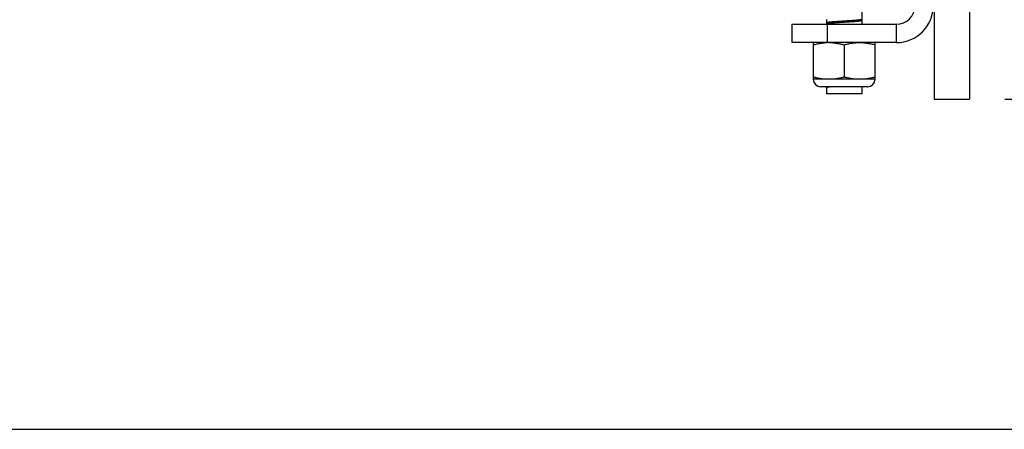
# Model space of a CAD drawing. Units: inches. Extents: x 0 to 17, y 0 to 11.
# Drawn here: x 3.7 to 5.4, y 0 to 0.7 of the extents above; entities that cross this region are included whole.
import ezdxf

# ---------------------------------------------------------------- set-up
doc = ezdxf.new("R2010")
doc.units = ezdxf.units.IN
doc.header["$LTSCALE"] = 0.935
doc.header["$MEASUREMENT"] = 0
doc.layers.get('0').update_dxf_attribs({"linetype": 'CONTINUOUS'})
doc.layers.add('7_ALL_FEATURES', color=7, linetype='CONTINUOUS')
doc.styles.get("Standard").update_dxf_attribs({"font": 'txt', "width": 0.8})
doc.dimstyles.new('DIMSTYLE_1', dxfattribs={"dimtxt": 0.25, "dimasz": 0.1875, "dimexe": 0.125, "dimexo": 0.0625, "dimgap": 0.125, "dimtad": 0, "dimtih": 1, "dimtoh": 1, "dimdec": 1, "dimlfac": 4, "dimzin": 4, "dimdsep": 46, "dimtxsty": 'STANDARD', "dimblk": '_FILLED', "dimblk1": '_FILLED', "dimblk2": '_FILLED', "dimcen": 0.09, "dimadec": 0, "dimazin": 0, "dimtp": 0.001, "dimtm": 0.001, "dimtfac": 1, "dimtdec": 1, "dimtofl": 0, "dimtmove": 0, "dimatfit": 3, "dimldrblk": '_FILLED', "dimfxl": 1, "dimtolj": 1, "dimtzin": 4, "dimarcsym": 0})

# ---------------------------------------------------------------- blocks, each defined once
blk = doc.blocks.new('_FILLED')
at = {"color": 0, "linetype": 'BYBLOCK'}
blk.add_solid([(0, 0), (-1, 0.1667), (-1, -0.1667)], dxfattribs=at)
blk = doc.blocks.new('*D12')
at = {"color": 2, "linetype": 'CONTINUOUS'}
for p, q in [((4.6101, 3.5266), (7.4359, 3.5266)), ((7.3109, 3.5266), (7.3109, 2.3055)), ((7.3109, 0.5845), (7.3109, 1.4305)), ((5.3949, 0.5845), (7.4359, 0.5845))]:
    blk.add_line(p, q, dxfattribs=at)
at = {"color": 2, "linetype": 'CONTINUOUS', "xscale": 0.1875, "yscale": 0.1875, "zscale": 0.1875}
for p, rotation in [((7.3109, 3.5266), 90), ((7.3109, 0.5845), 270)]:
    blk.add_blockref('_FILLED', p, dxfattribs=dict(at, rotation=rotation))
at = {"color": 2, "linetype": 'CONTINUOUS', "insert": (7.2109, 2.1805), "char_height": 0.25, "width": 1, "attachment_point": 2, "line_spacing_factor": 0.9}
blk.add_mtext('11.8\\P[299]', dxfattribs=at)

msp = doc.modelspace()

# ---------------------------------------------------------------- linework, layer by layer
at = {"color": 3, "linetype": 'CONTINUOUS'}
for p, q in [((5.2699, 2.6081), (5.2699, 0.5845)), ((5.0185, 0.717), (5.2035, 0.717))]:
    msp.add_line(p, q, dxfattribs=at)
at = {"color": 7, "linetype": 'CONTINUOUS'}
for p, q in [((5.3324, 2.6081), (5.3324, 0.5845)), ((5.1423, 0.7485), (5.1423, 0.717)), ((5.0185, 0.717), (5.0185, 0.6845)), ((5.0798, 0.7251), (5.0798, 0.717)), ((5.2035, 0.6845), (5.0185, 0.6845)), ((5.0798, 0.6063), (5.0798, 0.5937)), ((5.1423, 0.5937), (5.0798, 0.5937)), ((5.1423, 0.6063), (5.1423, 0.5937)), ((5.2699, 0.5845), (5.3324, 0.5845)), ((0.3, 0), (16.7, 0))]:
    msp.add_line(p, q, dxfattribs=at)
at = {"color": 6, "linetype": 'CONTINUOUS'}
for p, q in [((5.08, 0.7194), (5.0798, 0.7192)), ((5.1421, 0.7237), (5.1423, 0.7239))]:
    msp.add_line(p, q, dxfattribs=at)
at = {"color": 9, "linetype": 'CONTINUOUS'}
for p, q in [((5.081, 0.717), (5.081, 0.6845)), ((5.2035, 0.6845), (5.2035, 0.717))]:
    msp.add_line(p, q, dxfattribs=at)
at = {"color": 7, "linetype": 'CONTINUOUS'}
msp.add_arc((5.2035, 0.7495), 0.065, 270, 360, dxfattribs=at)
at = {"color": 3, "linetype": 'CONTINUOUS'}
msp.add_arc((5.2035, 0.7495), 0.0325, 270, 360, dxfattribs=at)
at = {"color": 6, "linetype": 'CONTINUOUS'}
for points, knots in [([(5.0798, 0.7176), (5.0798, 0.7177), (5.0798, 0.7178), (5.0799, 0.7178), (5.08, 0.7179), (5.0802, 0.718), (5.0805, 0.7181), (5.0806, 0.7181)], [0, 0, 0, 0, 0.130306, 0.218936, 0.328342, 0.616142, 1, 1, 1, 1]), ([(5.1266, 0.7234), (5.1243, 0.7232), (5.1194, 0.7229), (5.1131, 0.7225), (5.108, 0.7221), (5.1042, 0.7219), (5.1006, 0.7217), (5.097, 0.7214), (5.0937, 0.7212), (5.0906, 0.7209), (5.0879, 0.7207), (5.0855, 0.7204), (5.0835, 0.7202), (5.0821, 0.72), (5.0812, 0.7198), (5.0807, 0.7197), (5.0803, 0.7196), (5.08, 0.7195), (5.08, 0.7194)], [0, 0, 0, 0, 0.150975, 0.315939, 0.399038, 0.479887, 0.557829, 0.633608, 0.70569, 0.772241, 0.831763, 0.883003, 0.925339, 0.959314, 0.973043, 0.984424, 0.993411, 1, 1, 1, 1]), ([(5.0806, 0.7181), (5.0807, 0.7182), (5.0811, 0.7182), (5.0819, 0.7184), (5.0831, 0.7186), (5.0849, 0.7188), (5.088, 0.7191), (5.0915, 0.7194), (5.0954, 0.7197), (5.0986, 0.72), (5.102, 0.7202), (5.1067, 0.7205), (5.1127, 0.7209), (5.1198, 0.7214), (5.1244, 0.7217), (5.1266, 0.7218)], [0, 0, 0, 0, 0.01045, 0.023027, 0.054168, 0.092806, 0.139383, 0.254836, 0.321545, 0.392434, 0.465798, 0.541218, 0.699067, 0.85621, 1, 1, 1, 1]), ([(5.1407, 0.7248), (5.1404, 0.7248), (5.1397, 0.7247), (5.1384, 0.7245), (5.1369, 0.7243), (5.1345, 0.724), (5.1311, 0.7237), (5.1282, 0.7235), (5.1266, 0.7234)], [0, 0, 0, 0, 0.071329, 0.160355, 0.26633, 0.388184, 0.673361, 1, 1, 1, 1]), ([(5.1266, 0.7218), (5.1276, 0.7219), (5.1296, 0.722), (5.1324, 0.7223), (5.1349, 0.7225), (5.1371, 0.7227), (5.1389, 0.723), (5.1402, 0.7232), (5.141, 0.7233), (5.1414, 0.7234), (5.1418, 0.7235), (5.142, 0.7236), (5.1421, 0.7237)], [0, 0, 0, 0, 0.194269, 0.375403, 0.539083, 0.681499, 0.799879, 0.892299, 0.928546, 0.958454, 0.982221, 1, 1, 1, 1]), ([(5.1423, 0.7255), (5.1423, 0.7254), (5.1422, 0.7254), (5.1422, 0.7253), (5.142, 0.7252), (5.1418, 0.7251), (5.1413, 0.725), (5.141, 0.7249), (5.1407, 0.7248)], [0, 0, 0, 0, 0.049429, 0.11334, 0.199035, 0.308849, 0.603075, 1, 1, 1, 1]), ([(5.0798, 0.6051), (5.0798, 0.6052), (5.0798, 0.6052), (5.0799, 0.6053), (5.08, 0.6054), (5.0801, 0.6055), (5.0803, 0.6055), (5.0806, 0.6056), (5.0808, 0.6057), (5.0813, 0.6058), (5.082, 0.6059), (5.0829, 0.6061), (5.084, 0.6062), (5.0847, 0.6063), (5.0851, 0.6063)], [0, 0, 0, 0, 0.014193, 0.032277, 0.056288, 0.087129, 0.125157, 0.170455, 0.223009, 0.282758, 0.423391, 0.590483, 0.782482, 1, 1, 1, 1])]:
    msp.add_open_spline(points, degree=3, knots=knots, dxfattribs=at)
at = {"layer": '7_ALL_FEATURES', "color": 7, "linetype": 'CONTINUOUS'}
for p, q in [((5.0563, 0.6845), (5.0563, 0.6194)), ((5.111, 0.6805), (5.111, 0.6233)), ((5.1657, 0.6194), (5.1657, 0.6845)), ((5.1657, 0.6194), (5.0563, 0.6194)), ((5.1527, 0.6063), (5.0693, 0.6063))]:
    msp.add_line(p, q, dxfattribs=at)
for centre, start, end in [((5.0693, 0.6194), 180, 270), ((5.1527, 0.6194), 270, 360)]:
    msp.add_arc(centre, 0.013, start, end, dxfattribs=at)
for points, knots in [([(5.0563, 0.6805), (5.0583, 0.6811), (5.0624, 0.6821), (5.0686, 0.6833), (5.0748, 0.6841), (5.0789, 0.6844), (5.081, 0.6844)], [0, 0, 0, 0, 0.250897, 0.501124, 0.750762, 1, 1, 1, 1]), ([(5.0837, 0.6845), (5.086, 0.6845), (5.0906, 0.6843), (5.0963, 0.6836), (5.1009, 0.6828), (5.1054, 0.6819), (5.1088, 0.6811), (5.111, 0.6805)], [0, 0, 0, 0, 0.249231, 0.49882, 0.623852, 0.749056, 1, 1, 1, 1]), ([(5.111, 0.6805), (5.1132, 0.6811), (5.1177, 0.6822), (5.1246, 0.6835), (5.1314, 0.6843), (5.1361, 0.6845), (5.1384, 0.6845)], [0, 0, 0, 0, 0.250953, 0.501167, 0.750763, 1, 1, 1, 1]), ([(5.1384, 0.6845), (5.1407, 0.6845), (5.1453, 0.6843), (5.151, 0.6836), (5.1555, 0.6828), (5.1601, 0.6819), (5.1635, 0.6811), (5.1657, 0.6805)], [0, 0, 0, 0, 0.249231, 0.49882, 0.623852, 0.749056, 1, 1, 1, 1]), ([(5.0837, 0.6194), (5.0814, 0.6194), (5.0768, 0.6195), (5.071, 0.6202), (5.0665, 0.621), (5.0619, 0.6219), (5.0586, 0.6227), (5.0563, 0.6233)], [0, 0, 0, 0, 0.249231, 0.49882, 0.623852, 0.749056, 1, 1, 1, 1]), ([(5.111, 0.6233), (5.1088, 0.6227), (5.1043, 0.6216), (5.0975, 0.6203), (5.0906, 0.6195), (5.086, 0.6194), (5.0837, 0.6194)], [0, 0, 0, 0, 0.250953, 0.501167, 0.750763, 1, 1, 1, 1]), ([(5.1384, 0.6194), (5.1361, 0.6194), (5.1314, 0.6195), (5.1257, 0.6202), (5.1212, 0.621), (5.1166, 0.6219), (5.1132, 0.6227), (5.111, 0.6233)], [0, 0, 0, 0, 0.249231, 0.49882, 0.623852, 0.749056, 1, 1, 1, 1]), ([(5.1657, 0.6233), (5.1635, 0.6227), (5.159, 0.6216), (5.1521, 0.6203), (5.1453, 0.6195), (5.1407, 0.6194), (5.1384, 0.6194)], [0, 0, 0, 0, 0.250953, 0.501167, 0.750763, 1, 1, 1, 1])]:
    msp.add_open_spline(points, degree=3, knots=knots, dxfattribs=at)

# ---------------------------------------------------------------- dimensions: what is measured, and where the dimension line sits
at = {"color": 2, "linetype": 'CONTINUOUS'}
dim = msp.add_linear_dim(base=(7.3109, 0.5845), p1=(4.5476, 3.5266), p2=(5.3324, 0.5845), angle=270, dimstyle='DIMSTYLE_1', dxfattribs=at)
dim.commit()
dim.dimension.update_dxf_attribs({"geometry": '*D12', "text_midpoint": (7.3109, 1.868), "dimtype": 160})

doc.saveas('drawing.dxf')
